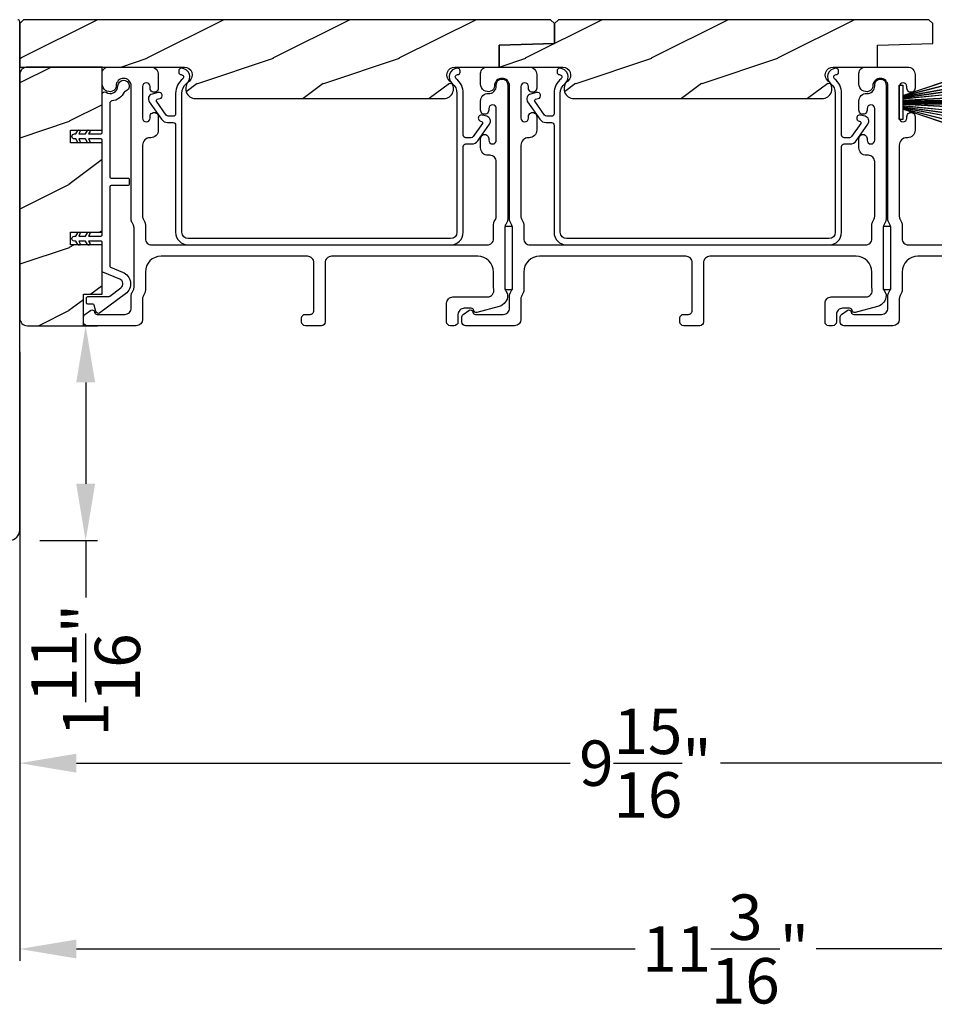
# Model space of a CAD drawing. Extents: x 246 to 399, y -461 to -395.
# Drawn here: x 316 to 323, y -449 to -441 of the extents above; entities that cross this region are included whole.
import ezdxf

# ---------------------------------------------------------------- set-up
doc = ezdxf.new("R2010")
doc.units = 0
doc.header["$LTSCALE"] = 2
doc.header["$MEASUREMENT"] = 0
doc.header["$PDMODE"] = 3
doc.layers.get('0').update_dxf_attribs({"linetype": 'CONTINUOUS'})
doc.layers.get('DEFPOINTS').update_dxf_attribs({"color": 3, "linetype": 'CONTINUOUS'})
doc.layers.add('Dim', color=7, linetype='CONTINUOUS')
doc.styles.get("Standard").update_dxf_attribs({"font": 'arial.ttf'})
doc.dimstyles.new('STANDARD 1.5', dxfattribs={"dimtxt": 0.36, "dimasz": 0.45, "dimexe": 0.09375, "dimexo": 0.27, "dimgap": 0.135, "dimtad": 0, "dimdec": 4, "dimzin": 0, "dimdsep": 46, "dimlunit": 4, "dimtxsty": 'Standard', "dimcen": 0, "dimadec": 5, "dimazin": 0, "dimtfac": 1, "dimtdec": 4, "dimtofl": 0, "dimtmove": 0, "dimatfit": 3, "dimfxl": 1, "dimtolj": 1, "dimtzin": 0, "dimarcsym": 0})

# ---------------------------------------------------------------- blocks, each defined once
blk = doc.blocks.new('*D165')
at = {"layer": 'DEFPOINTS', "color": 0, "transparency": 16777216}
for p in [(315.8489, -443.2137), (316.3096, -443.2137), (315.6762, -444.9167)]:
    blk.add_point(p, dxfattribs=at)
at = {"layer": 'Dim', "color": 0, "lineweight": -2, "transparency": 16777216}
for p, q in [((316.1189, -443.2137), (316.4033, -443.2137)), ((316.3096, -443.6637), (316.3096, -444.4667)), ((315.9462, -444.9167), (316.4033, -444.9167)), ((316.3096, -444.9167), (316.3096, -445.3667))]:
    blk.add_line(p, q, dxfattribs=at)
at = {"layer": 'Dim', "color": 0, "transparency": 16777216}
for points in [[(316.2346, -443.6637), (316.3846, -443.6637), (316.3096, -443.2137)], [(316.2346, -444.4667), (316.3846, -444.4667), (316.3096, -444.9167)]]:
    blk.add_solid(points, dxfattribs=at)
at = {"layer": 'Dim', "color": 0, "transparency": 16777216, "insert": (316.3096, -445.9445), "char_height": 0.36, "attachment_point": 5, "rotation": 90}
blk.add_mtext('\\A1;1{\\H1x;\\S11/16;}"', dxfattribs=at)
blk = doc.blocks.new('*D176')
at = {"layer": 'DEFPOINTS', "color": 0, "transparency": 16777216}
for p in [(315.7864, -443.1512), (325.7085, -444.6812), (325.7085, -446.6804)]:
    blk.add_point(p, dxfattribs=at)
at = {"layer": 'Dim', "color": 0, "lineweight": -2, "transparency": 16777216}
for p, q in [((315.7864, -443.4212), (315.7864, -446.7741)), ((325.7085, -444.9512), (325.7085, -446.7741)), ((316.2364, -446.6804), (320.1513, -446.6804)), ((325.2585, -446.6804), (321.3436, -446.6804))]:
    blk.add_line(p, q, dxfattribs=at)
at = {"layer": 'Dim', "color": 0, "transparency": 16777216}
for points in [[(316.2364, -446.6054), (316.2364, -446.7554), (315.7864, -446.6804)], [(325.2585, -446.6054), (325.2585, -446.7554), (325.7085, -446.6804)]]:
    blk.add_solid(points, dxfattribs=at)
at = {"layer": 'Dim', "color": 0, "transparency": 16777216, "insert": (320.7475, -446.6804), "char_height": 0.36, "attachment_point": 5}
blk.add_mtext('\\A1;9{\\H1x;\\S15/16;}"', dxfattribs=at)
blk = doc.blocks.new('*D178')
at = {"layer": 'DEFPOINTS', "color": 0, "transparency": 16777216}
for p in [(326.9805, -442.9867), (315.7864, -443.1512), (315.7864, -448.1531)]:
    blk.add_point(p, dxfattribs=at)
at = {"layer": 'Dim', "color": 0, "lineweight": -2, "transparency": 16777216}
for p, q in [((326.9805, -443.2567), (326.9805, -448.2469)), ((315.7864, -443.4212), (315.7864, -448.2469)), ((316.2364, -448.1531), (320.6659, -448.1531)), ((326.5305, -448.1531), (322.1011, -448.1531))]:
    blk.add_line(p, q, dxfattribs=at)
at = {"layer": 'Dim', "color": 0, "transparency": 16777216}
for points in [[(316.2364, -448.0781), (316.2364, -448.2281), (315.7864, -448.1531)], [(326.5305, -448.0781), (326.5305, -448.2281), (326.9805, -448.1531)]]:
    blk.add_solid(points, dxfattribs=at)
at = {"layer": 'Dim', "color": 0, "transparency": 16777216, "insert": (321.3835, -448.1531), "char_height": 0.36, "attachment_point": 5}
blk.add_mtext('\\A1;11{\\H1x;\\S3/16;}"', dxfattribs=at)
blk = doc.blocks.new('A$C6e6df406')
for p, q in [((1.5419, 1.1005), (1.5419, 0.8305)), ((1.5699, 1.1005), (1.5419, 1.1005)), ((1.8891, 1.1259), (1.5699, 1.0194)), ((1.5699, 1.0181), (1.8894, 1.1247)), ((1.5699, 1.0093), (1.5699, 1.1005)), ((1.8961, 1.0994), (1.5699, 1.0156)), ((1.5699, 1.0143), (1.8964, 1.0982)), ((1.9021, 1.0711), (1.5699, 1.0102)), ((1.5699, 1.0089), (1.9023, 1.0699)), ((1.9057, 1.0497), (1.5699, 1.0025)), ((1.5699, 1.0013), (1.9059, 1.0485)), ((1.9086, 1.0269), (1.5699, 0.9937)), ((1.5699, 0.9925), (1.9087, 1.0257)), ((1.5699, 1.0062), (1.5699, 1.0082)), ((1.5699, 1.0018), (1.5699, 1.0051)), ((1.5699, 0.9956), (1.5699, 1.0007)), ((1.9109, 0.9993), (1.5699, 0.9802)), ((1.5699, 0.979), (1.911, 0.9981)), ((1.5699, 0.9884), (1.5699, 0.9946)), ((1.5699, 0.9775), (1.5699, 0.9874)), ((1.9117, 0.9806), (1.5699, 0.9758)), ((1.5699, 0.9746), (1.9117, 0.9794)), ((1.5699, 0.9739), (1.5699, 0.9765)), ((1.5699, 0.968), (1.5699, 0.9729)), ((1.9119, 0.9686), (1.5699, 0.9686)), ((1.5699, 0.9581), (1.5699, 0.963)), ((1.5699, 0.9624), (1.9119, 0.9624)), ((1.5699, 0.9545), (1.5699, 0.9571)), ((1.9117, 0.9516), (1.5699, 0.9564)), ((1.5699, 0.9552), (1.9117, 0.9504)), ((1.5699, 0.9436), (1.5699, 0.9535)), ((1.911, 0.9329), (1.5699, 0.952)), ((1.5699, 0.9508), (1.9109, 0.9317)), ((1.5699, 0.9364), (1.5699, 0.9426)), ((1.9087, 0.9053), (1.5699, 0.9385)), ((1.5699, 0.9373), (1.9086, 0.9041)), ((1.911, 0.9981), (1.9109, 0.9993)), ((1.5699, 0.9303), (1.5699, 0.9354)), ((1.9059, 0.8825), (1.5699, 0.9297)), ((1.5699, 0.9258), (1.5699, 0.9292)), ((1.5699, 0.9285), (1.9057, 0.8813)), ((1.5699, 0.9228), (1.5699, 0.9248)), ((1.9023, 0.8611), (1.5699, 0.9221)), ((1.5699, 0.8305), (1.5699, 0.9217)), ((1.5699, 0.9208), (1.9021, 0.8599)), ((1.8964, 0.8328), (1.5699, 0.9166)), ((1.5699, 0.9154), (1.8961, 0.8316)), ((1.8894, 0.8063), (1.5699, 0.9129)), ((1.5699, 0.9116), (1.8891, 0.8051)), ((1.9109, 0.9317), (1.911, 0.9329)), ((1.5419, 0.8305), (1.5699, 0.8305))]:
    blk.add_line(p, q)
at = {"flags": 128}
for points in [[(1.9023, 1.0699), (1.9023, 1.07), (1.9023, 1.0702), (1.9023, 1.0703), (1.9022, 1.0705), (1.9022, 1.0706), (1.9022, 1.0708), (1.9021, 1.0709), (1.9021, 1.0711)], [(1.9059, 1.0485), (1.9058, 1.0486), (1.9058, 1.0488), (1.9058, 1.0489), (1.9058, 1.0491), (1.9058, 1.0492), (1.9057, 1.0494), (1.9057, 1.0495), (1.9057, 1.0497)]]:
    blk.add_lwpolyline(points, dxfattribs=at)
for centre, radius, start, end in [((1.3575, 0.9714), 0.5536, 16.07047, 16.19879), ((1.2921, 0.9549), 0.6211, 13.33334, 13.44739), ((1.2079, 0.9518), 0.7047, 6.01648, 6.1167), ((0.956, 0.956), 0.956, 1.40022, 1.47405), ((0.956, 0.975), 0.956, 358.52595, 358.59978), ((1.3405, 0.9655), 0.5713, 359.69095, 0.30905), ((1.7114, 0.896), 0.1941, 349.2734, 349.6363), ((1.6888, 0.9138), 0.2193, 351.48914, 351.81134), ((1.2079, 0.9792), 0.7047, 353.8833, 353.98352), ((1.3575, 0.9596), 0.5536, 343.80121, 343.92953), ((1.2921, 0.976), 0.6211, 346.55261, 346.66666)]:
    blk.add_arc(centre, radius, start, end)

msp = doc.modelspace()

# ---------------------------------------------------------------- hatches: boundary and pattern name
h = msp.add_hatch()
h.set_pattern_fill('WOOD2', color=256, pattern_type=2)
h.set_pattern_definition([(216.8699, (-1994.80852, 339.7041), (2.999999918, 2.000000123), [0.5, -4.5]), (206.5651, (-1994.20852, 339.4041), (-0.99999916, -1.00000131), [1.118034, -1.118034]), (198.4349, (-1994.20852, 338.9041), (-2.000000435, -0.999998403), [0.632456, -2.529822])])
edge = h.paths.add_edge_path()
edge.add_line((319.99517, -440.78867), (315.81767, -440.78867))
edge.add_line((315.81767, -440.78867), (315.78642, -440.81992))
edge.add_line((315.78642, -440.81992), (315.78642, -441.16367))
edge.add_line((315.78642, -441.16367), (317.09239, -441.16367))
edge.add_arc((317.09239, -441.22617), 0.0625, -51.202496, 90.000602, ccw=False)
edge.add_arc((317.18042, -441.33567), 0.078, 128.798263, 269.999987)
edge.add_line((317.18042, -441.41367), (319.14842, -441.41367))
edge.add_arc((319.14842, -441.33567), 0.078, 270.000031, 411.201881)
edge.add_arc((319.23646, -441.22617), 0.0625, 89.999331, 231.202496, ccw=False)
edge.add_line((319.23646, -441.16367), (319.58892, -441.16367))
edge.add_line((319.58892, -441.16367), (319.58892, -440.99145))
edge.add_line((319.58892, -440.99145), (320.02642, -440.97617))
edge.add_line((320.02642, -440.97617), (320.02642, -440.81992))
edge.add_line((320.02642, -440.81992), (319.99517, -440.78867))
h = msp.add_hatch()
h.set_pattern_fill('WOOD2', color=256, pattern_type=2)
h.set_pattern_definition([(216.8699, (-1991.80852, 339.7041), (2.999999918, 2.000000123), [0.5, -4.5]), (206.5651, (-1991.20852, 339.4041), (-0.99999916, -1.00000131), [1.118034, -1.118034]), (198.4349, (-1991.20852, 338.9041), (-2.000000435, -0.999998403), [0.632456, -2.529822])])
edge = h.paths.add_edge_path()
edge.add_line((320.02642, -440.97617), (319.58892, -440.99145))
edge.add_line((319.58892, -440.99145), (319.58892, -441.16367))
edge.add_line((319.58892, -441.16367), (320.02642, -441.16367))
edge.add_line((320.02642, -441.16367), (320.09239, -441.16367))
edge.add_arc((320.09239, -441.22617), 0.0625, -51.202496, 90.000602, ccw=False)
edge.add_arc((320.18042, -441.33567), 0.078, 128.798263, 269.999987)
edge.add_line((320.18042, -441.41367), (322.14842, -441.41367))
edge.add_arc((322.14842, -441.33567), 0.078, 270.000031, 411.201881)
edge.add_arc((322.23646, -441.22617), 0.0625, 89.999331, 231.202496, ccw=False)
edge.add_line((322.23646, -441.16367), (322.58892, -441.16367))
edge.add_line((322.58892, -441.16367), (322.58892, -440.99145))
edge.add_line((322.58892, -440.99145), (323.02642, -440.97617))
edge.add_line((323.02642, -440.97617), (323.02642, -440.81992))
edge.add_line((323.02642, -440.81992), (322.99517, -440.78867))
edge.add_line((322.99517, -440.78867), (320.05767, -440.78867))
edge.add_line((320.05767, -440.78867), (320.02642, -440.81992))
edge.add_line((320.02642, -440.81992), (320.02642, -440.97617))
h = msp.add_hatch()
h.set_pattern_fill('WOOD2', color=256, pattern_type=2)
h.set_pattern_definition([(216.8699, (-1941.42452, 330.20424), (2.999999918, 2.000000123), [0.5, -4.5]), (206.5651, (-1940.8245, 329.90424), (-0.99999916, -1.00000131), [1.118034, -1.118034]), (198.4349, (-1940.82452, 329.40424), (-2.000000435, -0.999998403), [0.632456, -2.529822])])
edge = h.paths.add_edge_path()
edge.add_arc((315.84892, -441.22617), 0.0625, 89.997009, 180.003529)
edge.add_line((315.78642, -441.22617), (315.78642, -443.15117))
edge.add_arc((315.84893, -443.15117), 0.0625, -179.996184, -90.004353)
edge.add_line((315.84892, -443.21367), (316.29149, -443.21367))
edge.add_line((316.29149, -443.21367), (316.29149, -442.96367))
edge.add_line((316.29149, -442.96367), (316.44049, -442.96367))
edge.add_line((316.44049, -442.96367), (316.44049, -442.57367))
edge.add_line((316.44049, -442.57367), (316.19049, -442.57367))
edge.add_line((316.19049, -442.57367), (316.19049, -442.47367))
edge.add_line((316.19049, -442.47367), (316.44049, -442.47367))
edge.add_line((316.44049, -442.47367), (316.44049, -441.76367))
edge.add_line((316.44049, -441.76367), (316.19049, -441.76367))
edge.add_line((316.19049, -441.76367), (316.19049, -441.66367))
edge.add_line((316.19049, -441.66367), (316.44049, -441.66367))
edge.add_line((316.44049, -441.66367), (316.44049, -441.16367))
edge.add_line((316.44049, -441.16367), (315.84892, -441.16367))

# ---------------------------------------------------------------- linework, layer by layer
for points in [[(315.70785, -444.91367, 0.4142056), (315.78642, -444.8351), (315.78642, -440.80439, 0.4141931), (315.77071, -440.78867)], [(324.06849, -442.66367), (322.90799, -442.66367, 0.4142105), (322.78299, -442.78867), (322.78299, -442.93439, -0.1316056), (322.77629, -442.95939), (322.76719, -442.97515, 0.1316998), (322.76049, -443.00016), (322.76049, -443.16367, -0.4141652), (322.71049, -443.21367), (322.32131, -443.21367, -0.4140838), (322.29131, -443.18367), (322.29131, -443.15016, -0.2356995), (322.30327, -443.12619), (322.34779, -443.09269, -0.5759661), (322.37965, -443.10617, 0.3779932), (322.3995, -443.12367), (322.62049, -443.12367, 0.4142315), (322.67049, -443.07367), (322.67049, -442.97604, -0.1316717), (322.67719, -442.95104), (322.6863, -442.93527, 0.1316731), (322.69299, -442.91027), (322.69299, -442.43707, 0.131697), (322.6863, -442.41207), (322.67719, -442.3963, -0.1316724), (322.67049, -442.3713), (322.67049, -441.31367, 0.9999815), (322.55049, -441.31367, -0.3178507), (322.52049, -441.3561, -0.5176206), (322.44049, -441.29953), (322.44049, -441.21367, -0.4142318), (322.49049, -441.16367), (322.82549, -441.16367, -0.4142407), (322.88549, -441.22367), (322.88549, -441.33132, -1.0000295), (322.82049, -441.33132), (322.82049, -441.31855, 0.9999814), (322.76049, -441.31855), (322.76049, -441.56885, 0.9999814), (322.82049, -441.56885), (322.82049, -441.55632, -1.0000295), (322.88549, -441.55632), (322.88549, -441.66397, -0.4142407), (322.82549, -441.72397), (322.82049, -441.72397, 0.4141625), (322.76049, -441.78397), (322.76049, -442.34718, 0.1316995), (322.76719, -442.37219), (322.77629, -442.38795, -0.1316059), (322.78299, -442.41295), (322.78299, -442.52367, 0.4142315), (322.83299, -442.57367), (325.49299, -442.57367, 0.4142298)]]:
    msp.add_lwpolyline(points, format="xyb")
for points in [[(319.99517, -440.78867), (315.81767, -440.78867), (315.78642, -440.81992), (315.78642, -441.16367), (317.09239, -441.16367, -0.7080598), (317.13155, -441.27488, 0.7080508), (317.18042, -441.41367), (319.14842, -441.41367, 0.7080516), (319.1973, -441.27488, -0.7080602), (319.23646, -441.16367), (319.58892, -441.16367), (319.58892, -440.99145), (320.02642, -440.97617), (320.02642, -440.81992)], [(320.02642, -440.97617), (319.58892, -440.99145), (319.58892, -441.16367), (320.02642, -441.16367), (320.09239, -441.16367, -0.7080598), (320.13155, -441.27488, 0.7080508), (320.18042, -441.41367), (322.14842, -441.41367, 0.7080516), (322.1973, -441.27488, -0.7080602), (322.23646, -441.16367), (322.58892, -441.16367), (322.58892, -440.99145), (323.02642, -440.97617), (323.02642, -440.81992), (322.99517, -440.78867), (320.05767, -440.78867), (320.02642, -440.81992)], [(315.84892, -441.16367, 0.4142469), (315.78642, -441.22617), (315.78642, -443.15117, 0.4141718), (315.84892, -443.21367), (316.29149, -443.21367), (316.29149, -442.96367), (316.44049, -442.96367), (316.44049, -442.57367), (316.19049, -442.57367), (316.19049, -442.47367), (316.44049, -442.47367), (316.44049, -441.76367), (316.19049, -441.76367), (316.19049, -441.66367), (316.44049, -441.66367), (316.44049, -441.16367)], [(319.54299, -442.41295, -0.1316056), (319.54969, -442.38795), (319.55879, -442.37219, 0.1316995), (319.56549, -442.34718), (319.56549, -441.91357, 0.4142586), (319.51549, -441.86357), (319.50049, -441.86357, -0.4142408), (319.44049, -441.80357), (319.44049, -441.73105, -1.0000293), (319.50549, -441.73105), (319.50549, -441.74357, 0.9999817), (319.56549, -441.74357), (319.56549, -441.49357, 0.9999817), (319.50549, -441.49357), (319.50549, -441.50608, -1.0000293), (319.44049, -441.50608), (319.44049, -441.43357, -0.4264639), (319.50299, -441.37362, 0.426487), (319.56549, -441.31367), (319.56549, -441.30367, -0.9999813), (319.65549, -441.30367), (319.65549, -442.3713, -0.1316724), (319.6488, -442.3963), (319.63969, -442.41207, 0.131697), (319.63299, -442.43707), (319.63299, -442.91027, 0.1316697), (319.63969, -442.93527), (319.65541, -442.9625), (319.65541, -442.97335, -0.3394612), (319.5887, -443.06029), (319.41067, -443.10799, -0.4412759), (319.38578, -443.09206, 0.3650841), (319.36607, -443.07545), (319.31149, -443.07545, 0.4142593), (319.26149, -443.12545), (319.26149, -443.18367, -0.4140853), (319.23149, -443.21367), (319.20149, -443.21367, -0.4140853), (319.17149, -443.18367), (319.17149, -443.03545, -0.4142318), (319.22149, -442.98545), (319.49622, -442.98545, 0.4908361), (319.5446, -442.92286, -0.0637238), (319.54299, -442.91027), (319.54299, -442.78867, 0.4142106), (319.41799, -442.66367), (318.25849, -442.66367, 0.4142318), (318.20849, -442.71367), (318.20849, -443.18367, -0.4140829), (318.17849, -443.21367), (318.05149, -443.21367, -0.4140829), (318.02149, -443.18367), (318.02149, -443.15367, -0.4140829), (318.05149, -443.12367), (318.08849, -443.12367, 0.4142442), (318.11849, -443.09367), (318.11849, -442.71367, 0.4142318), (318.06849, -442.66367), (316.90799, -442.66367, 0.41421), (316.78299, -442.78867), (316.78299, -442.93439, -0.1315879), (316.7763, -442.95939), (316.76719, -442.97515, 0.1317036), (316.76049, -443.00016), (316.76049, -443.16367, -0.4141634), (316.71049, -443.21367), (316.32131, -443.21367, -0.4140878), (316.29131, -443.18367), (316.29131, -443.15016, -0.2357077), (316.30327, -443.12619), (316.34779, -443.09269, -0.575964), (316.37965, -443.10617, 0.3779979), (316.3995, -443.12367), (316.62049, -443.12367, 0.4142298), (316.67049, -443.07367), (316.67049, -442.97604, -0.1316692), (316.67719, -442.95104), (316.6863, -442.93527, 0.1316692), (316.69299, -442.91027), (316.69299, -442.43707, 0.1316931), (316.6863, -442.41207), (316.67719, -442.3963, -0.1316692), (316.67049, -442.3713), (316.67049, -441.31367, 0.9999804), (316.55049, -441.31367, -0.3178553), (316.52049, -441.3561, -0.5176208), (316.44049, -441.29953), (316.44049, -441.21367, -0.4142339), (316.49049, -441.16367), (316.82549, -441.16367, -0.4142428), (316.88549, -441.22367), (316.88549, -441.33132, -1.0000316), (316.82049, -441.33132), (316.82049, -441.31855, 0.9999804), (316.76049, -441.31855), (316.76049, -441.56885, 0.9999804), (316.82049, -441.56885), (316.82049, -441.55632, -1.0000316), (316.88549, -441.55632), (316.88549, -441.66397, -0.4142428), (316.82549, -441.72397), (316.82049, -441.72397, 0.4141611), (316.76049, -441.78397), (316.76049, -442.34718, 0.1316923), (316.76719, -442.37219), (316.7763, -442.38795, -0.1315984), (316.78299, -442.41295), (316.78299, -442.52367, 0.4142339), (316.83299, -442.57367), (319.49299, -442.57367, 0.4142311), (319.54299, -442.52367)], [(322.54299, -442.41295, -0.1316056), (322.54969, -442.38795), (322.55879, -442.37219, 0.1316995), (322.56549, -442.34718), (322.56549, -441.91357, 0.4142586), (322.51549, -441.86357), (322.50049, -441.86357, -0.4142408), (322.44049, -441.80357), (322.44049, -441.73105, -1.0000293), (322.50549, -441.73105), (322.50549, -441.74357, 0.9999817), (322.56549, -441.74357), (322.56549, -441.49357, 0.9999817), (322.50549, -441.49357), (322.50549, -441.50608, -1.0000293), (322.44049, -441.50608), (322.44049, -441.43357, -0.4264639), (322.50299, -441.37362, 0.426487), (322.56549, -441.31367), (322.56549, -441.30367, -0.9999813), (322.65549, -441.30367), (322.65549, -442.3713, -0.1316724), (322.64879, -442.3963), (322.63969, -442.41207, 0.131697), (322.63299, -442.43707), (322.63299, -442.91027, 0.1316697), (322.63969, -442.93527), (322.65541, -442.9625), (322.65541, -442.97335, -0.3394612), (322.5887, -443.06029), (322.41067, -443.10799, -0.4412759), (322.38578, -443.09206, 0.3650841), (322.36607, -443.07545), (322.31149, -443.07545, 0.4142593), (322.26149, -443.12545), (322.26149, -443.18367, -0.4140853), (322.23149, -443.21367), (322.20149, -443.21367, -0.4140853), (322.17149, -443.18367), (322.17149, -443.03545, -0.4142318), (322.22149, -442.98545), (322.49621, -442.98545, 0.4908361), (322.5446, -442.92286, -0.0637238), (322.54299, -442.91027), (322.54299, -442.78867, 0.4142106), (322.41799, -442.66367), (321.25849, -442.66367, 0.4142318), (321.20849, -442.71367), (321.20849, -443.18367, -0.4140829), (321.17849, -443.21367), (321.05149, -443.21367, -0.4140829), (321.02149, -443.18367), (321.02149, -443.15367, -0.4140829), (321.05149, -443.12367), (321.08849, -443.12367, 0.4142442), (321.11849, -443.09367), (321.11849, -442.71367, 0.4142318), (321.06849, -442.66367), (319.90799, -442.66367, 0.41421), (319.78299, -442.78867), (319.78299, -442.93439, -0.1315879), (319.7763, -442.95939), (319.76719, -442.97515, 0.1317036), (319.76049, -443.00016), (319.76049, -443.16367, -0.4141634), (319.71049, -443.21367), (319.32131, -443.21367, -0.4140878), (319.29131, -443.18367), (319.29131, -443.15016, -0.2357077), (319.30327, -443.12619), (319.34779, -443.09269, -0.575964), (319.37965, -443.10617, 0.3779979), (319.3995, -443.12367), (319.62049, -443.12367, 0.4142298), (319.67049, -443.07367), (319.67049, -442.97604, -0.1316692), (319.67719, -442.95104), (319.6863, -442.93527, 0.1316692), (319.69299, -442.91027), (319.69299, -442.43707, 0.1316931), (319.6863, -442.41207), (319.67719, -442.3963, -0.1316692), (319.67049, -442.3713), (319.67049, -441.31367, 0.9999804), (319.55049, -441.31367, -0.3178553), (319.52049, -441.3561, -0.5176208), (319.44049, -441.29953), (319.44049, -441.21367, -0.4142339), (319.49049, -441.16367), (319.82549, -441.16367, -0.4142428), (319.88549, -441.22367), (319.88549, -441.33132, -1.0000316), (319.82049, -441.33132), (319.82049, -441.31855, 0.9999804), (319.76049, -441.31855), (319.76049, -441.56885, 0.9999804), (319.82049, -441.56885), (319.82049, -441.55632, -1.0000316), (319.88549, -441.55632), (319.88549, -441.66397, -0.4142428), (319.82549, -441.72397), (319.82049, -441.72397, 0.4141611), (319.76049, -441.78397), (319.76049, -442.34718, 0.1316923), (319.76719, -442.37219), (319.77629, -442.38795, -0.1315984), (319.78299, -442.41295), (319.78299, -442.52367, 0.4142339), (319.83299, -442.57367), (322.49299, -442.57367, 0.4142311), (322.54299, -442.52367)], [(319.25879, -441.17367, 0.7070554), (319.21586, -441.29509, -0.2265116), (319.25299, -441.37285), (319.25299, -442.47367, -0.4141987), (319.20299, -442.52367), (317.12299, -442.52367, -0.4142007), (317.07299, -442.47367), (317.07299, -441.37285, -0.2265118), (317.11013, -441.29509, 0.7070565), (317.06719, -441.17367, 0.4142424), (317.04719, -441.19367), (317.04719, -441.20367, 0.4142528), (317.06719, -441.22367, -0.7070569), (317.0787, -441.2562, 0.2264991), (317.02299, -441.37285), (317.02299, -441.53367, -0.4141355), (317.00299, -441.55367), (316.96483, -441.55367, -0.2447569), (316.94845, -441.54514), (316.87122, -441.43484, -0.5205296), (316.87682, -441.41945), (316.8982, -441.41371, 0.9999746), (316.88526, -441.36542), (316.83629, -441.37854, 0.5205588), (316.81388, -441.44012), (316.91048, -441.57808, 0.2446949), (316.95963, -441.60367), (317.00299, -441.60367, -0.4142528), (317.02299, -441.62367), (317.02299, -442.47367, 0.4141987), (317.12299, -442.57367), (319.20299, -442.57367, 0.4141979), (319.30299, -442.47367), (319.30299, -441.79367, -0.4142513), (319.32299, -441.77367), (319.36986, -441.77367, 0.2446947), (319.41901, -441.74808), (319.51194, -441.61536, 0.5205622), (319.48953, -441.55378), (319.45422, -441.54432, 1.0000056), (319.44128, -441.59262), (319.449, -441.59468, -0.5205533), (319.4546, -441.61008), (319.38104, -441.71514, -0.2447596), (319.36465, -441.72367), (319.32299, -441.72367, -0.414134), (319.30299, -441.70367), (319.30299, -441.37285, 0.2264985), (319.24729, -441.2562, -0.7070424), (319.25879, -441.22367, 0.4142528), (319.27879, -441.20367), (319.27879, -441.19367, 0.4142534)], [(322.25879, -441.17367, 0.7070554), (322.21586, -441.29509, -0.2265116), (322.25299, -441.37285), (322.25299, -442.47367, -0.4141987), (322.20299, -442.52367), (320.12299, -442.52367, -0.4142007), (320.07299, -442.47367), (320.07299, -441.37285, -0.2265118), (320.11013, -441.29509, 0.7070565), (320.06719, -441.17367, 0.4142424), (320.04719, -441.19367), (320.04719, -441.20367, 0.4142528), (320.06719, -441.22367, -0.7070569), (320.0787, -441.2562, 0.2264991), (320.02299, -441.37285), (320.02299, -441.53367, -0.4141355), (320.00299, -441.55367), (319.96483, -441.55367, -0.2447569), (319.94845, -441.54514), (319.87122, -441.43484, -0.5205296), (319.87682, -441.41945), (319.8982, -441.41371, 0.9999746), (319.88526, -441.36542), (319.83629, -441.37854, 0.5205588), (319.81388, -441.44012), (319.91048, -441.57808, 0.2446949), (319.95963, -441.60367), (320.00299, -441.60367, -0.4142528), (320.02299, -441.62367), (320.02299, -442.47367, 0.4141987), (320.12299, -442.57367), (322.20299, -442.57367, 0.4141979), (322.30299, -442.47367), (322.30299, -441.79367, -0.4142513), (322.32299, -441.77367), (322.36986, -441.77367, 0.2446947), (322.41901, -441.74808), (322.51194, -441.61536, 0.5205622), (322.48953, -441.55378), (322.45422, -441.54432, 1.0000056), (322.44128, -441.59262), (322.449, -441.59468, -0.5205533), (322.4546, -441.61008), (322.38104, -441.71514, -0.2447596), (322.36465, -441.72367), (322.32299, -441.72367, -0.414134), (322.30299, -441.70367), (322.30299, -441.37285, 0.2264985), (322.24729, -441.2562, -0.7070424), (322.25879, -441.22367, 0.4142528), (322.27879, -441.20367), (322.27879, -441.19367, 0.4142534)], [(316.60275, -442.78832, -0.5853614), (316.62505, -442.96206), (316.42268, -443.11252, -0.5296724), (316.39142, -443.10165), (316.37782, -443.05089, 0.3392007), (316.36816, -443.04347), (316.32584, -443.04347, -0.4141497), (316.31584, -443.03348), (316.31584, -442.99348, -0.4142872), (316.32584, -442.98348), (316.48906, -442.98348, 0.1609048), (316.501, -442.97953), (316.58925, -442.91391, 0.5853719), (316.58027, -442.84395), (316.44675, -442.79001, -0.3058316), (316.44049, -442.78074), (316.44049, -442.55367, 0.4142958), (316.43049, -442.54367), (316.33159, -442.54367), (316.3414, -442.56067, -0.9999917), (316.32408, -442.57067), (316.30849, -442.54367), (316.25459, -442.54367), (316.2644, -442.56067, -0.9999917), (316.24708, -442.57067), (316.23149, -442.54367), (316.22049, -442.54367, -1.0001027), (316.22049, -442.50367), (316.23149, -442.50367), (316.24708, -442.47667, -0.9999917), (316.2644, -442.48667), (316.25459, -442.50367), (316.30849, -442.50367), (316.32408, -442.47667, -0.9999917), (316.3414, -442.48667), (316.33159, -442.50367), (316.43049, -442.50367, 0.4138265), (316.44049, -442.49367), (316.44049, -441.74367, 0.4142958), (316.43049, -441.73367), (316.33159, -441.73367), (316.3414, -441.75067, -1.0000776), (316.32408, -441.76067), (316.30849, -441.73367), (316.25459, -441.73367), (316.2644, -441.75067, -1.0000776), (316.24708, -441.76067), (316.23149, -441.73367), (316.22049, -441.73367, -0.9999853), (316.22049, -441.69367), (316.23149, -441.69367), (316.24708, -441.66667, -0.9996712), (316.2644, -441.67667), (316.25459, -441.69367), (316.30849, -441.69367), (316.32408, -441.66667, -0.9996712), (316.3414, -441.67667), (316.33159, -441.69367), (316.43049, -441.69367, 0.4141583), (316.44049, -441.68367), (316.44049, -441.37982, -0.6022128), (316.47174, -441.36328, 0.6022375), (316.56549, -441.31367, -2.04377), (316.6216, -441.35728, 0.2281536), (316.61494, -441.36287, -0.2663), (316.51835, -441.43298, 0.3832496), (316.50049, -441.45287), (316.50049, -442.03367, 0.4142664), (316.51049, -442.04367), (316.6455, -442.04367, -0.4142872), (316.6555, -442.05367), (316.6555, -442.09367, -0.4141497), (316.6455, -442.10367), (316.51049, -442.10367, 0.4142664), (316.50049, -442.11367), (316.50049, -442.74027, 0.3053363), (316.50675, -442.74954)]]:
    msp.add_lwpolyline(points, format="xyb", close=True)
for points in [[(319.63299, -442.42707), (319.63299, -442.92707), (319.69299, -442.92707), (319.69299, -442.42707)], [(322.63299, -442.42707), (322.63299, -442.92707), (322.69299, -442.92707), (322.69299, -442.42707)]]:
    msp.add_lwpolyline(points, close=True)

# ---------------------------------------------------------------- block references
at = {"xscale": -1, "rotation": 180}
msp.add_blockref('A$C6e6df406', (321.21861, -440.4782), dxfattribs=at)

# ---------------------------------------------------------------- dimensions: what is measured, and where the dimension line sits
at = {"layer": 'Dim'}
for base, p1, p2, picture, middle in [((315.78642, -448.15311), (326.98049, -442.98667), (315.78642, -443.15117), '*D178', (321.38346, -448.15311)), ((325.70849, -446.68039), (315.78642, -443.15117), (325.70849, -444.68117), '*D176', (320.74746, -446.68039))]:
    dim = msp.add_linear_dim(base=base, p1=p1, p2=p2, angle=180, dimstyle='STANDARD 1.5', override={"dimlunit": 5, "dimpost": '"'}, dxfattribs=at)
    dim.commit()
    dim.dimension.update_dxf_attribs({"geometry": picture, "text_midpoint": middle})
dim = msp.add_linear_dim(base=(316.3096, -443.21367), p1=(315.67617, -444.91674), p2=(315.84892, -443.21367), angle=90, dimstyle='STANDARD 1.5', override={"dimpost": '\\X'}, dxfattribs=at)
dim.commit()
dim.dimension.update_dxf_attribs({"geometry": '*D165', "text_midpoint": (316.3096, -445.9445), "dimtype": 160})

doc.saveas('drawing.dxf')
